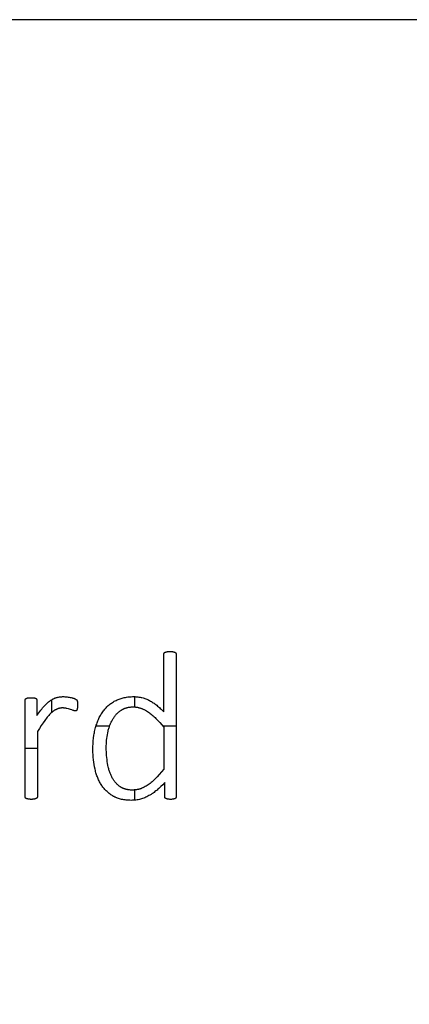
# Model space of a CAD drawing. Extents: x 8076 to 9265, y 828 to 1669.
# Drawn here: x 8752 to 8808, y 1528 to 1669 of the extents above; entities that cross this region are included whole.
import ezdxf

# ---------------------------------------------------------------- set-up
doc = ezdxf.new("R2010")
doc.units = 0
doc.layers.add('STANDARD', color=7, linetype='CONTINUOUS')

msp = doc.modelspace()

# ---------------------------------------------------------------- linework, layer by layer
at = {"layer": 'STANDARD'}
for p, q in [((8756.85, 1571.55), (8756.85, 1569.69)), ((8768.76, 1572.02), (8768.76, 1570.54)), ((8763.25, 1567.83), (8765.2, 1567.83)), ((8772.8, 1567.83), (8774.72, 1567.83)), ((8772.95, 1567.63), (8772.95, 1561.64)), ((8753.1, 1564.66), (8754.86, 1564.66)), ((8768.76, 1558.65), (8768.76, 1557.19))]:
    msp.add_line(p, q, dxfattribs=at)
msp.add_lwpolyline([(8076.39, 827.98), (9265.39, 827.98), (9265.39, 1668.98), (8076.39, 1668.98)], close=True, dxfattribs=at)
for points in [[(8772.95, 1569.83), (8772.95, 1578.09), (8772.95, 1578.1), (8772.95, 1578.12), (8772.95, 1578.13), (8772.95, 1578.14), (8772.96, 1578.15), (8772.96, 1578.16), (8772.96, 1578.17), (8772.96, 1578.18), (8772.96, 1578.19), (8772.97, 1578.2), (8772.97, 1578.21), (8772.97, 1578.22), (8772.98, 1578.23), (8772.98, 1578.24), (8772.98, 1578.25), (8772.99, 1578.26), (8772.99, 1578.27), (8772.99, 1578.27), (8773, 1578.27), (8773, 1578.28), (8773, 1578.28), (8773.01, 1578.29), (8773.01, 1578.29), (8773.01, 1578.3), (8773.02, 1578.3), (8773.02, 1578.31), (8773.02, 1578.31), (8773.03, 1578.31), (8773.03, 1578.32), (8773.03, 1578.32), (8773.04, 1578.33), (8773.04, 1578.33), (8773.05, 1578.33), (8773.05, 1578.34), (8773.06, 1578.34), (8773.06, 1578.34), (8773.07, 1578.35), (8773.07, 1578.35), (8773.08, 1578.35), (8773.08, 1578.36), (8773.09, 1578.36), (8773.09, 1578.36), (8773.11, 1578.37), (8773.12, 1578.38), (8773.13, 1578.38), (8773.14, 1578.39), (8773.16, 1578.39), (8773.17, 1578.4), (8773.19, 1578.4), (8773.22, 1578.41), (8773.25, 1578.42), (8773.29, 1578.43), (8773.32, 1578.44), (8773.36, 1578.45), (8773.41, 1578.46), (8773.45, 1578.47), (8773.5, 1578.47), (8773.54, 1578.48), (8773.6, 1578.48), (8773.65, 1578.48), (8773.71, 1578.49), (8773.83, 1578.49), (8773.96, 1578.49), (8774.01, 1578.48), (8774.07, 1578.48), (8774.12, 1578.48), (8774.17, 1578.47), (8774.22, 1578.47), (8774.26, 1578.46), (8774.31, 1578.45), (8774.35, 1578.44), (8774.38, 1578.43), (8774.42, 1578.42), (8774.45, 1578.41), (8774.46, 1578.41), (8774.48, 1578.4), (8774.49, 1578.4), (8774.51, 1578.39), (8774.52, 1578.39), (8774.53, 1578.38), (8774.54, 1578.38), (8774.55, 1578.37), (8774.57, 1578.36), (8774.58, 1578.36), (8774.59, 1578.35), (8774.59, 1578.35), (8774.6, 1578.34), (8774.6, 1578.34), (8774.61, 1578.34), (8774.61, 1578.33), (8774.61, 1578.33), (8774.62, 1578.33), (8774.62, 1578.32), (8774.63, 1578.32), (8774.63, 1578.31), (8774.64, 1578.31), (8774.64, 1578.31), (8774.64, 1578.3), (8774.65, 1578.3), (8774.65, 1578.29), (8774.65, 1578.29), (8774.66, 1578.28), (8774.66, 1578.28), (8774.66, 1578.27), (8774.67, 1578.27), (8774.67, 1578.27), (8774.67, 1578.26), (8774.68, 1578.25), (8774.68, 1578.24), (8774.69, 1578.23), (8774.69, 1578.22), (8774.7, 1578.21), (8774.7, 1578.2), (8774.7, 1578.19), (8774.71, 1578.18), (8774.71, 1578.17), (8774.71, 1578.16), (8774.71, 1578.15), (8774.71, 1578.14), (8774.72, 1578.13), (8774.72, 1578.12), (8774.72, 1578.1), (8774.72, 1578.09), (8774.72, 1557.71)], [(8754.86, 1567.02), (8754.86, 1557.71), (8754.86, 1557.7), (8754.86, 1557.68), (8754.86, 1557.67), (8754.86, 1557.66), (8754.86, 1557.65), (8754.86, 1557.64), (8754.86, 1557.63), (8754.85, 1557.62), (8754.85, 1557.61), (8754.85, 1557.6), (8754.84, 1557.59), (8754.84, 1557.58), (8754.83, 1557.57), (8754.83, 1557.56), (8754.83, 1557.55), (8754.82, 1557.54), (8754.82, 1557.53), (8754.81, 1557.53), (8754.81, 1557.53), (8754.81, 1557.52), (8754.8, 1557.52), (8754.8, 1557.51), (8754.8, 1557.51), (8754.79, 1557.5), (8754.79, 1557.5), (8754.79, 1557.49), (8754.78, 1557.49), (8754.78, 1557.49), (8754.77, 1557.48), (8754.77, 1557.48), (8754.77, 1557.47), (8754.76, 1557.47), (8754.76, 1557.47), (8754.75, 1557.46), (8754.75, 1557.46), (8754.74, 1557.46), (8754.74, 1557.45), (8754.73, 1557.45), (8754.72, 1557.44), (8754.71, 1557.44), (8754.7, 1557.43), (8754.69, 1557.42), (8754.68, 1557.42), (8754.67, 1557.41), (8754.65, 1557.41), (8754.64, 1557.4), (8754.63, 1557.4), (8754.61, 1557.39), (8754.6, 1557.39), (8754.56, 1557.38), (8754.53, 1557.37), (8754.49, 1557.36), (8754.45, 1557.35), (8754.41, 1557.34), (8754.37, 1557.33), (8754.32, 1557.33), (8754.27, 1557.32), (8754.22, 1557.32), (8754.16, 1557.32), (8754.1, 1557.31), (8753.98, 1557.31), (8753.85, 1557.31), (8753.8, 1557.32), (8753.74, 1557.32), (8753.69, 1557.32), (8753.64, 1557.33), (8753.6, 1557.33), (8753.55, 1557.34), (8753.51, 1557.35), (8753.47, 1557.36), (8753.43, 1557.37), (8753.4, 1557.38), (8753.37, 1557.39), (8753.33, 1557.4), (8753.32, 1557.4), (8753.3, 1557.41), (8753.29, 1557.41), (8753.28, 1557.42), (8753.26, 1557.42), (8753.25, 1557.43), (8753.24, 1557.44), (8753.24, 1557.44), (8753.23, 1557.44), (8753.22, 1557.45), (8753.22, 1557.45), (8753.21, 1557.45), (8753.21, 1557.46), (8753.2, 1557.46), (8753.2, 1557.46), (8753.19, 1557.47), (8753.19, 1557.47), (8753.19, 1557.47), (8753.18, 1557.48), (8753.18, 1557.48), (8753.17, 1557.49), (8753.17, 1557.49), (8753.17, 1557.49), (8753.16, 1557.5), (8753.16, 1557.5), (8753.16, 1557.51), (8753.15, 1557.51), (8753.15, 1557.52), (8753.15, 1557.52), (8753.14, 1557.53), (8753.14, 1557.53), (8753.14, 1557.53), (8753.14, 1557.54), (8753.13, 1557.55), (8753.13, 1557.56), (8753.12, 1557.57), (8753.12, 1557.58), (8753.12, 1557.59), (8753.11, 1557.6), (8753.11, 1557.61), (8753.11, 1557.62), (8753.11, 1557.63), (8753.1, 1557.64), (8753.1, 1557.65), (8753.1, 1557.66), (8753.1, 1557.67), (8753.1, 1557.68), (8753.1, 1557.7), (8753.1, 1557.71), (8753.1, 1571.48), (8753.1, 1571.49), (8753.1, 1571.5), (8753.1, 1571.51), (8753.1, 1571.52), (8753.1, 1571.53), (8753.1, 1571.54), (8753.11, 1571.55), (8753.11, 1571.56), (8753.11, 1571.57), (8753.11, 1571.58), (8753.12, 1571.59), (8753.12, 1571.6), (8753.12, 1571.61), (8753.13, 1571.62), (8753.13, 1571.63), (8753.14, 1571.64), (8753.14, 1571.65), (8753.14, 1571.65), (8753.14, 1571.66), (8753.15, 1571.66), (8753.15, 1571.67), (8753.15, 1571.67), (8753.16, 1571.68), (8753.16, 1571.68), (8753.16, 1571.68), (8753.17, 1571.69), (8753.17, 1571.69), (8753.17, 1571.7), (8753.18, 1571.7), (8753.18, 1571.71), (8753.19, 1571.71), (8753.19, 1571.71), (8753.19, 1571.72), (8753.2, 1571.72), (8753.2, 1571.73), (8753.21, 1571.73), (8753.21, 1571.73), (8753.22, 1571.74), (8753.23, 1571.74), (8753.24, 1571.75), (8753.25, 1571.76), (8753.26, 1571.77), (8753.28, 1571.77), (8753.29, 1571.78), (8753.3, 1571.78), (8753.32, 1571.79), (8753.33, 1571.8), (8753.35, 1571.8), (8753.36, 1571.81), (8753.38, 1571.81), (8753.39, 1571.82), (8753.41, 1571.82), (8753.43, 1571.83), (8753.45, 1571.83), (8753.46, 1571.83), (8753.5, 1571.84), (8753.54, 1571.85), (8753.58, 1571.85), (8753.62, 1571.86), (8753.67, 1571.86), (8753.72, 1571.86), (8753.83, 1571.87), (8753.95, 1571.87), (8754.07, 1571.87), (8754.17, 1571.86), (8754.22, 1571.86), (8754.27, 1571.86), (8754.32, 1571.85), (8754.36, 1571.85), (8754.4, 1571.84), (8754.42, 1571.84), (8754.44, 1571.83), (8754.45, 1571.83), (8754.47, 1571.83), (8754.49, 1571.82), (8754.5, 1571.82), (8754.52, 1571.81), (8754.53, 1571.81), (8754.55, 1571.8), (8754.56, 1571.8), (8754.58, 1571.79), (8754.59, 1571.78), (8754.6, 1571.78), (8754.61, 1571.78), (8754.61, 1571.77), (8754.62, 1571.77), (8754.63, 1571.76), (8754.64, 1571.75), (8754.65, 1571.74), (8754.66, 1571.74), (8754.67, 1571.73), (8754.68, 1571.73), (8754.68, 1571.72), (8754.68, 1571.72), (8754.69, 1571.71), (8754.69, 1571.71), (8754.7, 1571.71), (8754.7, 1571.7), (8754.7, 1571.7), (8754.71, 1571.69), (8754.71, 1571.69), (8754.71, 1571.68), (8754.72, 1571.68), (8754.72, 1571.68), (8754.72, 1571.67), (8754.73, 1571.67), (8754.73, 1571.66), (8754.73, 1571.66), (8754.73, 1571.65), (8754.74, 1571.65), (8754.74, 1571.64), (8754.74, 1571.63), (8754.75, 1571.62), (8754.75, 1571.61), (8754.75, 1571.6), (8754.76, 1571.59), (8754.76, 1571.58), (8754.76, 1571.57), (8754.77, 1571.56), (8754.77, 1571.55), (8754.77, 1571.54), (8754.77, 1571.53), (8754.77, 1571.52), (8754.77, 1571.51), (8754.77, 1571.5), (8754.77, 1571.49), (8754.77, 1571.48), (8754.77, 1569.3)], [(8754.77, 1569.3), (8755.06, 1569.71), (8755.34, 1570.08), (8755.47, 1570.25), (8755.6, 1570.4), (8755.73, 1570.55), (8755.85, 1570.69), (8755.98, 1570.82), (8756.1, 1570.94), (8756.22, 1571.05), (8756.34, 1571.16), (8756.45, 1571.26), (8756.57, 1571.35), (8756.63, 1571.39), (8756.68, 1571.44), (8756.74, 1571.47), (8756.8, 1571.51), (8756.91, 1571.58), (8756.96, 1571.62), (8757.02, 1571.65), (8757.07, 1571.68), (8757.13, 1571.71), (8757.18, 1571.73), (8757.24, 1571.76), (8757.29, 1571.78), (8757.35, 1571.81), (8757.4, 1571.83), (8757.46, 1571.85), (8757.51, 1571.87), (8757.57, 1571.88), (8757.62, 1571.9), (8757.67, 1571.91), (8757.78, 1571.94), (8757.89, 1571.96), (8758, 1571.98), (8758.1, 1571.99), (8758.21, 1572), (8758.33, 1572.01), (8758.44, 1572.02), (8758.55, 1572.02), (8758.65, 1572.02), (8758.76, 1572.01), (8758.87, 1572.01), (8759, 1572), (8759.13, 1571.98), (8759.26, 1571.96), (8759.4, 1571.94), (8759.54, 1571.92), (8759.69, 1571.88), (8759.82, 1571.85), (8759.89, 1571.83), (8759.95, 1571.82), (8760.01, 1571.8), (8760.07, 1571.78), (8760.12, 1571.76), (8760.18, 1571.74), (8760.22, 1571.72), (8760.27, 1571.7), (8760.28, 1571.69), (8760.3, 1571.68), (8760.32, 1571.67), (8760.34, 1571.66), (8760.35, 1571.66), (8760.37, 1571.65), (8760.38, 1571.64), (8760.38, 1571.63), (8760.39, 1571.63), (8760.41, 1571.61), (8760.43, 1571.6), (8760.44, 1571.59), (8760.45, 1571.58), (8760.46, 1571.58), (8760.47, 1571.57), (8760.47, 1571.56), (8760.48, 1571.55), (8760.49, 1571.55), (8760.49, 1571.54), (8760.5, 1571.53), (8760.5, 1571.53), (8760.5, 1571.53), (8760.5, 1571.52), (8760.51, 1571.52), (8760.51, 1571.52), (8760.51, 1571.51), (8760.51, 1571.51), (8760.52, 1571.5), (8760.52, 1571.49), (8760.52, 1571.49), (8760.53, 1571.48), (8760.53, 1571.47), (8760.54, 1571.46), (8760.54, 1571.44), (8760.55, 1571.42), (8760.56, 1571.4), (8760.56, 1571.38), (8760.56, 1571.37), (8760.57, 1571.36), (8760.57, 1571.34), (8760.58, 1571.32), (8760.58, 1571.29), (8760.58, 1571.26), (8760.59, 1571.23), (8760.59, 1571.17), (8760.6, 1571.09), (8760.6, 1571.01), (8760.6, 1570.81)], [(8773.09, 1559.7), (8772.81, 1559.41), (8772.54, 1559.14), (8772.4, 1559.01), (8772.26, 1558.88), (8772.12, 1558.76), (8771.98, 1558.64), (8771.83, 1558.53), (8771.69, 1558.42), (8771.55, 1558.31), (8771.41, 1558.21), (8771.26, 1558.11), (8771.12, 1558.02), (8770.97, 1557.93), (8770.83, 1557.84), (8770.68, 1557.76), (8770.53, 1557.68), (8770.38, 1557.61), (8770.23, 1557.54), (8770.08, 1557.48), (8769.92, 1557.43), (8769.76, 1557.38), (8769.61, 1557.33), (8769.45, 1557.29), (8769.28, 1557.26), (8769.12, 1557.23), (8768.96, 1557.21), (8768.79, 1557.19), (8768.62, 1557.18), (8768.45, 1557.17), (8768.28, 1557.16), (8768.1, 1557.17), (8767.92, 1557.17), (8767.74, 1557.19), (8767.57, 1557.2), (8767.4, 1557.22), (8767.23, 1557.25), (8767.07, 1557.28), (8766.91, 1557.31), (8766.75, 1557.35), (8766.6, 1557.39), (8766.45, 1557.44), (8766.31, 1557.49), (8766.24, 1557.52), (8766.17, 1557.55), (8766.1, 1557.58), (8766.03, 1557.61), (8765.96, 1557.64), (8765.89, 1557.67), (8765.83, 1557.71), (8765.76, 1557.74), (8765.63, 1557.82), (8765.51, 1557.89), (8765.38, 1557.97), (8765.26, 1558.06), (8765.15, 1558.14), (8765.03, 1558.23), (8764.92, 1558.32), (8764.82, 1558.42), (8764.71, 1558.52), (8764.61, 1558.62), (8764.51, 1558.73), (8764.42, 1558.84), (8764.32, 1558.95), (8764.23, 1559.06), (8764.15, 1559.18), (8764.06, 1559.3), (8763.98, 1559.43), (8763.91, 1559.56), (8763.83, 1559.69), (8763.76, 1559.82), (8763.69, 1559.95), (8763.62, 1560.09), (8763.56, 1560.23), (8763.5, 1560.38), (8763.44, 1560.52), (8763.38, 1560.67), (8763.33, 1560.82), (8763.28, 1560.98), (8763.23, 1561.13), (8763.19, 1561.29), (8763.15, 1561.45), (8763.11, 1561.62), (8763.04, 1561.95), (8762.97, 1562.29), (8762.92, 1562.64), (8762.88, 1562.99), (8762.85, 1563.34), (8762.82, 1563.7), (8762.81, 1564.06), (8762.81, 1564.43), (8762.81, 1564.86), (8762.83, 1565.28), (8762.86, 1565.69), (8762.9, 1566.09), (8762.95, 1566.48), (8762.98, 1566.67), (8763.02, 1566.86), (8763.05, 1567.04), (8763.09, 1567.22), (8763.14, 1567.4), (8763.18, 1567.58), (8763.23, 1567.75), (8763.28, 1567.92), (8763.34, 1568.09), (8763.39, 1568.25), (8763.45, 1568.42), (8763.52, 1568.57), (8763.58, 1568.73), (8763.65, 1568.88), (8763.72, 1569.03), (8763.79, 1569.17), (8763.87, 1569.31), (8763.95, 1569.45), (8764.03, 1569.58), (8764.12, 1569.72), (8764.21, 1569.84), (8764.3, 1569.97), (8764.39, 1570.09), (8764.49, 1570.21), (8764.59, 1570.32), (8764.69, 1570.43), (8764.79, 1570.54), (8764.9, 1570.65), (8765.01, 1570.75), (8765.12, 1570.84), (8765.24, 1570.94), (8765.36, 1571.02), (8765.48, 1571.11), (8765.6, 1571.19), (8765.73, 1571.27), (8765.86, 1571.35), (8765.99, 1571.42), (8766.12, 1571.49), (8766.26, 1571.55), (8766.4, 1571.61), (8766.54, 1571.67), (8766.69, 1571.72), (8766.84, 1571.77), (8766.99, 1571.81), (8767.14, 1571.85), (8767.3, 1571.89), (8767.45, 1571.92), (8767.62, 1571.94), (8767.78, 1571.97), (8767.95, 1571.98), (8768.12, 1572), (8768.29, 1572.01), (8768.46, 1572.02), (8768.64, 1572.02), (8768.8, 1572.02), (8768.95, 1572.01), (8769.1, 1572), (8769.25, 1571.98), (8769.4, 1571.96), (8769.55, 1571.94), (8769.69, 1571.91), (8769.83, 1571.88), (8769.98, 1571.84), (8770.12, 1571.8), (8770.25, 1571.76), (8770.39, 1571.71), (8770.52, 1571.65), (8770.66, 1571.59), (8770.79, 1571.53), (8770.92, 1571.46), (8771.05, 1571.39), (8771.18, 1571.32), (8771.3, 1571.24), (8771.43, 1571.15), (8771.56, 1571.07), (8771.69, 1570.97), (8771.82, 1570.88), (8771.94, 1570.78), (8772.07, 1570.68), (8772.2, 1570.57), (8772.32, 1570.45), (8772.45, 1570.34), (8772.58, 1570.22), (8772.7, 1570.09), (8772.95, 1569.83)], [(8760.6, 1570.81), (8760.6, 1570.7), (8760.6, 1570.6), (8760.59, 1570.52), (8760.58, 1570.43), (8760.58, 1570.4), (8760.58, 1570.36), (8760.57, 1570.33), (8760.56, 1570.29), (8760.56, 1570.26), (8760.55, 1570.25), (8760.55, 1570.23), (8760.55, 1570.22), (8760.54, 1570.21), (8760.54, 1570.19), (8760.53, 1570.18), (8760.53, 1570.17), (8760.52, 1570.16), (8760.52, 1570.15), (8760.51, 1570.13), (8760.51, 1570.12), (8760.5, 1570.11), (8760.5, 1570.1), (8760.49, 1570.09), (8760.48, 1570.08), (8760.48, 1570.08), (8760.47, 1570.07), (8760.47, 1570.06), (8760.46, 1570.05), (8760.46, 1570.04), (8760.45, 1570.04), (8760.44, 1570.03), (8760.44, 1570.03), (8760.44, 1570.02), (8760.43, 1570.02), (8760.43, 1570.02), (8760.43, 1570.01), (8760.42, 1570.01), (8760.42, 1570.01), (8760.41, 1570.01), (8760.41, 1570), (8760.41, 1570), (8760.4, 1570), (8760.4, 1570), (8760.39, 1570), (8760.39, 1569.99), (8760.39, 1569.99), (8760.38, 1569.99), (8760.38, 1569.99), (8760.37, 1569.99), (8760.37, 1569.99), (8760.36, 1569.98), (8760.36, 1569.98), (8760.35, 1569.98), (8760.35, 1569.98), (8760.34, 1569.98), (8760.34, 1569.98), (8760.33, 1569.98), (8760.33, 1569.98), (8760.32, 1569.98), (8760.32, 1569.98), (8760.31, 1569.98), (8760.31, 1569.98), (8760.3, 1569.98), (8760.28, 1569.98), (8760.27, 1569.98), (8760.25, 1569.98), (8760.23, 1569.98), (8760.21, 1569.98), (8760.19, 1569.99), (8760.17, 1569.99), (8760.15, 1569.99), (8760.13, 1570), (8760.11, 1570), (8760.09, 1570.01), (8760.07, 1570.02), (8760.05, 1570.02), (8760.03, 1570.03), (8759.99, 1570.05), (8759.79, 1570.11), (8759.57, 1570.19), (8759.44, 1570.23), (8759.32, 1570.26), (8759.04, 1570.33), (8758.97, 1570.35), (8758.9, 1570.36), (8758.82, 1570.37), (8758.74, 1570.38), (8758.66, 1570.39), (8758.58, 1570.4), (8758.5, 1570.4), (8758.41, 1570.4), (8758.36, 1570.4), (8758.31, 1570.4), (8758.26, 1570.39), (8758.21, 1570.39), (8758.16, 1570.38), (8758.11, 1570.38), (8758.06, 1570.37), (8758.01, 1570.36), (8757.96, 1570.34), (8757.91, 1570.33), (8757.87, 1570.32), (8757.82, 1570.3), (8757.77, 1570.28), (8757.72, 1570.26), (8757.67, 1570.24), (8757.62, 1570.22), (8757.57, 1570.2), (8757.52, 1570.17), (8757.47, 1570.15), (8757.42, 1570.12), (8757.37, 1570.09), (8757.32, 1570.06), (8757.27, 1570.03), (8757.22, 1569.99), (8757.17, 1569.95), (8757.12, 1569.92), (8757.02, 1569.83), (8756.91, 1569.75), (8756.8, 1569.65), (8756.7, 1569.55), (8756.59, 1569.44), (8756.48, 1569.32), (8756.37, 1569.19), (8756.25, 1569.06), (8756.14, 1568.92), (8756.02, 1568.77), (8755.91, 1568.61), (8755.66, 1568.27), (8755.41, 1567.89), (8755.14, 1567.47), (8754.86, 1567.02)], [(8772.95, 1561.64), (8772.62, 1561.24), (8772.31, 1560.87), (8772, 1560.53), (8771.85, 1560.38), (8771.7, 1560.23), (8771.56, 1560.09), (8771.41, 1559.96), (8771.27, 1559.83), (8771.13, 1559.72), (8770.99, 1559.6), (8770.85, 1559.5), (8770.71, 1559.4), (8770.57, 1559.31), (8770.43, 1559.22), (8770.3, 1559.14), (8770.16, 1559.07), (8770.03, 1559), (8769.96, 1558.97), (8769.9, 1558.94), (8769.83, 1558.91), (8769.77, 1558.88), (8769.7, 1558.86), (8769.64, 1558.83), (8769.57, 1558.81), (8769.51, 1558.79), (8769.44, 1558.77), (8769.38, 1558.76), (8769.31, 1558.74), (8769.25, 1558.72), (8769.18, 1558.71), (8769.12, 1558.7), (8769.05, 1558.68), (8768.98, 1558.67), (8768.92, 1558.67), (8768.85, 1558.66), (8768.78, 1558.65), (8768.72, 1558.65), (8768.65, 1558.64), (8768.58, 1558.64), (8768.51, 1558.64), (8768.44, 1558.64), (8768.31, 1558.64), (8768.18, 1558.64), (8768.05, 1558.65), (8767.93, 1558.67), (8767.87, 1558.68), (8767.81, 1558.69), (8767.75, 1558.7), (8767.69, 1558.71), (8767.63, 1558.72), (8767.57, 1558.73), (8767.52, 1558.75), (8767.46, 1558.76), (8767.41, 1558.78), (8767.35, 1558.8), (8767.3, 1558.82), (8767.24, 1558.84), (8767.19, 1558.86), (8767.14, 1558.88), (8767.09, 1558.9), (8767.04, 1558.92), (8766.99, 1558.95), (8766.94, 1558.98), (8766.89, 1559), (8766.84, 1559.03), (8766.79, 1559.06), (8766.75, 1559.09), (8766.7, 1559.12), (8766.66, 1559.15), (8766.57, 1559.22), (8766.48, 1559.28), (8766.4, 1559.36), (8766.32, 1559.43), (8766.24, 1559.5), (8766.16, 1559.58), (8766.08, 1559.67), (8766.01, 1559.75), (8765.94, 1559.84), (8765.87, 1559.93), (8765.81, 1560.02), (8765.74, 1560.11), (8765.68, 1560.21), (8765.62, 1560.31), (8765.56, 1560.41), (8765.51, 1560.52), (8765.45, 1560.63), (8765.4, 1560.74), (8765.35, 1560.85), (8765.31, 1560.96), (8765.26, 1561.08), (8765.22, 1561.19), (8765.18, 1561.31), (8765.14, 1561.43), (8765.1, 1561.55), (8765.07, 1561.68), (8765.03, 1561.8), (8765, 1561.93), (8764.95, 1562.19), (8764.9, 1562.46), (8764.85, 1562.74), (8764.82, 1563.01), (8764.79, 1563.29), (8764.76, 1563.57), (8764.74, 1563.85), (8764.73, 1564.13), (8764.72, 1564.42), (8764.72, 1564.71), (8764.72, 1564.97), (8764.73, 1565.24), (8764.75, 1565.51), (8764.77, 1565.77), (8764.8, 1566.04), (8764.83, 1566.3), (8764.88, 1566.57), (8764.93, 1566.83), (8764.98, 1567.09), (8765.01, 1567.21), (8765.05, 1567.34), (8765.08, 1567.46), (8765.12, 1567.58), (8765.16, 1567.7), (8765.2, 1567.82), (8765.24, 1567.94), (8765.29, 1568.05), (8765.33, 1568.16), (8765.38, 1568.27), (8765.43, 1568.38), (8765.49, 1568.49), (8765.54, 1568.6), (8765.6, 1568.7), (8765.66, 1568.81), (8765.72, 1568.91), (8765.78, 1569), (8765.85, 1569.1), (8765.91, 1569.19), (8765.98, 1569.28), (8766.05, 1569.37), (8766.13, 1569.45), (8766.2, 1569.54), (8766.28, 1569.61), (8766.36, 1569.69), (8766.44, 1569.77), (8766.53, 1569.84), (8766.61, 1569.91), (8766.7, 1569.98), (8766.79, 1570.04), (8766.84, 1570.07), (8766.88, 1570.1), (8766.93, 1570.13), (8766.98, 1570.16), (8767.03, 1570.19), (8767.07, 1570.21), (8767.12, 1570.24), (8767.17, 1570.26), (8767.22, 1570.29), (8767.28, 1570.31), (8767.33, 1570.33), (8767.38, 1570.35), (8767.43, 1570.37), (8767.49, 1570.39), (8767.54, 1570.4), (8767.6, 1570.42), (8767.65, 1570.44), (8767.71, 1570.45), (8767.76, 1570.46), (8767.82, 1570.48), (8767.88, 1570.49), (8767.94, 1570.5), (8767.99, 1570.51), (8768.05, 1570.52), (8768.17, 1570.53), (8768.3, 1570.54), (8768.42, 1570.55), (8768.55, 1570.55), (8768.62, 1570.55), (8768.69, 1570.54), (8768.77, 1570.54), (8768.84, 1570.54), (8768.91, 1570.53), (8768.98, 1570.52), (8769.05, 1570.51), (8769.12, 1570.5), (8769.19, 1570.49), (8769.26, 1570.47), (8769.33, 1570.46), (8769.4, 1570.44), (8769.47, 1570.42), (8769.54, 1570.4), (8769.61, 1570.38), (8769.68, 1570.36), (8769.75, 1570.34), (8769.82, 1570.31), (8769.89, 1570.28), (8769.95, 1570.25), (8770.02, 1570.23), (8770.09, 1570.19), (8770.16, 1570.16), (8770.22, 1570.13), (8770.29, 1570.09), (8770.36, 1570.05), (8770.43, 1570.01), (8770.49, 1569.97), (8770.63, 1569.89), (8770.76, 1569.8), (8770.89, 1569.7), (8771.02, 1569.6), (8771.16, 1569.5), (8771.29, 1569.38), (8771.43, 1569.27), (8771.56, 1569.14), (8771.7, 1569.02), (8771.83, 1568.88), (8772.11, 1568.6), (8772.39, 1568.3), (8772.67, 1567.98), (8772.95, 1567.63)], [(8774.72, 1557.71), (8774.72, 1557.69), (8774.72, 1557.68), (8774.72, 1557.67), (8774.72, 1557.66), (8774.71, 1557.64), (8774.71, 1557.63), (8774.71, 1557.62), (8774.71, 1557.61), (8774.71, 1557.6), (8774.7, 1557.59), (8774.7, 1557.58), (8774.7, 1557.56), (8774.69, 1557.55), (8774.69, 1557.54), (8774.69, 1557.53), (8774.68, 1557.52), (8774.68, 1557.52), (8774.68, 1557.51), (8774.67, 1557.51), (8774.67, 1557.51), (8774.67, 1557.5), (8774.66, 1557.5), (8774.66, 1557.49), (8774.66, 1557.49), (8774.66, 1557.48), (8774.65, 1557.48), (8774.65, 1557.48), (8774.64, 1557.47), (8774.64, 1557.47), (8774.64, 1557.46), (8774.63, 1557.46), (8774.63, 1557.46), (8774.62, 1557.45), (8774.62, 1557.45), (8774.62, 1557.44), (8774.61, 1557.44), (8774.61, 1557.44), (8774.6, 1557.43), (8774.6, 1557.43), (8774.59, 1557.43), (8774.59, 1557.42), (8774.58, 1557.42), (8774.58, 1557.42), (8774.57, 1557.41), (8774.56, 1557.41), (8774.55, 1557.4), (8774.54, 1557.4), (8774.52, 1557.39), (8774.51, 1557.39), (8774.5, 1557.38), (8774.48, 1557.38), (8774.47, 1557.37), (8774.45, 1557.37), (8774.44, 1557.36), (8774.41, 1557.36), (8774.37, 1557.35), (8774.34, 1557.34), (8774.3, 1557.33), (8774.26, 1557.33), (8774.22, 1557.32), (8774.18, 1557.32), (8774.14, 1557.32), (8774.04, 1557.31), (8773.93, 1557.31), (8773.82, 1557.31), (8773.71, 1557.32), (8773.67, 1557.32), (8773.62, 1557.32), (8773.58, 1557.33), (8773.54, 1557.33), (8773.5, 1557.34), (8773.46, 1557.35), (8773.43, 1557.36), (8773.4, 1557.36), (8773.38, 1557.37), (8773.37, 1557.37), (8773.35, 1557.38), (8773.34, 1557.38), (8773.32, 1557.39), (8773.31, 1557.39), (8773.3, 1557.4), (8773.29, 1557.4), (8773.27, 1557.41), (8773.26, 1557.42), (8773.25, 1557.42), (8773.24, 1557.43), (8773.23, 1557.44), (8773.22, 1557.44), (8773.21, 1557.45), (8773.2, 1557.46), (8773.19, 1557.47), (8773.19, 1557.47), (8773.18, 1557.47), (8773.18, 1557.48), (8773.17, 1557.48), (8773.17, 1557.49), (8773.17, 1557.49), (8773.16, 1557.49), (8773.16, 1557.5), (8773.15, 1557.5), (8773.15, 1557.51), (8773.15, 1557.51), (8773.14, 1557.52), (8773.14, 1557.52), (8773.14, 1557.53), (8773.13, 1557.53), (8773.13, 1557.54), (8773.13, 1557.54), (8773.13, 1557.55), (8773.12, 1557.55), (8773.12, 1557.56), (8773.12, 1557.56), (8773.12, 1557.57), (8773.11, 1557.57), (8773.11, 1557.58), (8773.11, 1557.58), (8773.11, 1557.59), (8773.1, 1557.59), (8773.1, 1557.6), (8773.1, 1557.61), (8773.1, 1557.61), (8773.1, 1557.62), (8773.1, 1557.62), (8773.09, 1557.63), (8773.09, 1557.63), (8773.09, 1557.64), (8773.09, 1557.65), (8773.09, 1557.65), (8773.09, 1557.66), (8773.09, 1557.67), (8773.09, 1557.68), (8773.09, 1557.7), (8773.09, 1557.71), (8773.09, 1559.7)]]:
    msp.add_lwpolyline(points, dxfattribs=at)

doc.saveas('drawing.dxf')
